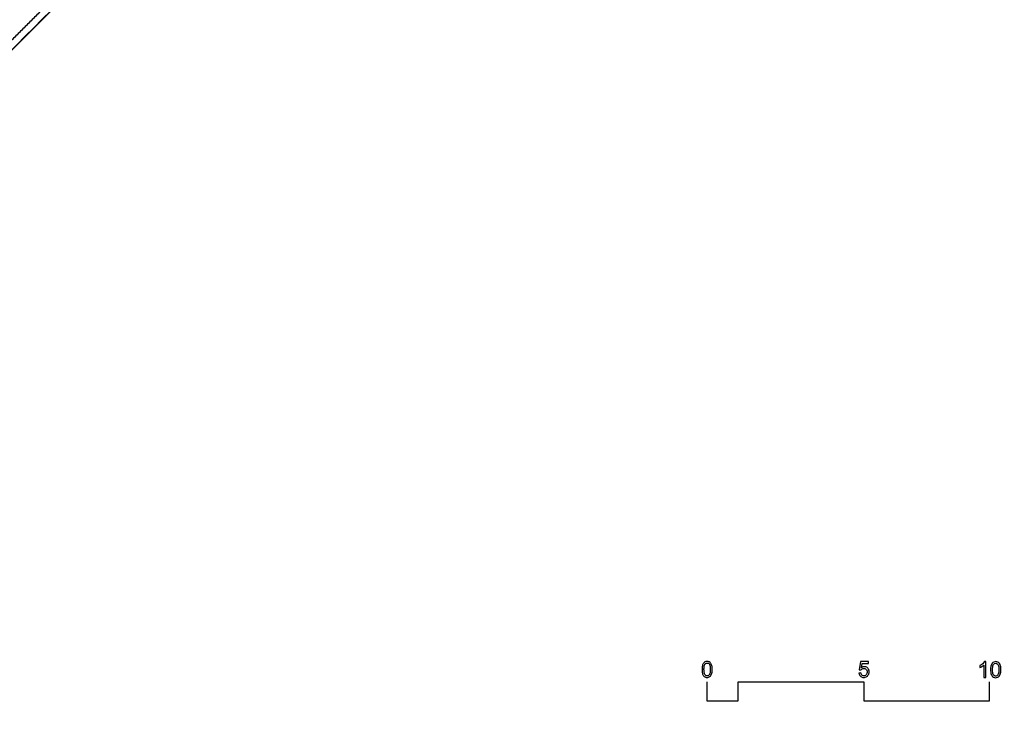
# Model space of a CAD drawing. Units: millimetres. Extents: x 1 to 447, y 0 to 406.
# Drawn here: x 400 to 447, y 5 to 38 of the extents above; entities that cross this region are included whole.
import ezdxf

# ---------------------------------------------------------------- set-up
doc = ezdxf.new("R2010")
doc.units = ezdxf.units.MM

msp = doc.modelspace()

# ---------------------------------------------------------------- linework, layer by layer
for points in [[(331.207, 60.866), (331.207, 61.326), (349.003, 79.122), (348.98, 79.131), (348.98, 84.779), (378.278, 114.046), (378.278, 116.138), (402.225, 128.152), (402.018, 128.562), (402.018, 138.962), (404.223, 140.074), (404.223, 140.347), (418.762, 147.681), (418.872, 147.463), (419.578, 147.819), (442.44, 102.492), (442.44, 97.428), (447.307, 87.778), (447.307, 83.778), (369.04, 5.511), (358.598, 4.781), (331.207, 60.866)], [(433.104, 7.115), (433.076, 7.114), (433.036, 7.106), (433, 7.092), (432.968, 7.071), (432.948, 7.052), (432.924, 7.022), (432.903, 6.987), (432.887, 6.946), (432.883, 6.936), (432.875, 6.903), (432.868, 6.865), (432.863, 6.825), (432.86, 6.78), (432.86, 6.732), (432.86, 6.683), (432.864, 6.635), (432.87, 6.591), (432.878, 6.551), (432.888, 6.514), (432.901, 6.482), (432.916, 6.452), (432.934, 6.427), (432.958, 6.401), (432.989, 6.378), (433.024, 6.362), (433.062, 6.353), (433.104, 6.349), (433.133, 6.351), (433.173, 6.359), (433.209, 6.373), (433.24, 6.394), (433.261, 6.413)], [(433.271, 7.04), (433.243, 7.069), (433.209, 7.091), (433.185, 7.102), (433.146, 7.112), (433.104, 7.115)], [(440.815, 7.105), (440.442, 7.105), (440.37, 6.72), (440.456, 6.709), (440.479, 6.737), (440.512, 6.761), (440.515, 6.763), (440.552, 6.777), (440.592, 6.781)], [(440.475, 6.815), (440.516, 7.017), (440.815, 7.017), (440.815, 7.105)], [(446.417, 7.105), (446.358, 7.105), (446.35, 7.09), (446.319, 7.048), (446.276, 7.005), (446.237, 6.973), (446.191, 6.944)], [(446.325, 6.939), (446.325, 6.352), (446.417, 6.352), (446.417, 7.105)], [(446.897, 7.105), (446.857, 7.103), (446.805, 7.088), (446.762, 7.061), (446.734, 7.034)], [(447.061, 6.411), (447.092, 6.455), (447.114, 6.509), (447.125, 6.549), (447.134, 6.6), (447.14, 6.658), (447.141, 6.722), (447.141, 6.738), (447.139, 6.801), (447.134, 6.854), (447.124, 6.899), (447.121, 6.911), (447.102, 6.965), (447.078, 7.011), (447.046, 7.049), (447.003, 7.081), (446.954, 7.099), (446.897, 7.105)], [(433.104, 6.425), (433.094, 6.425), (433.058, 6.435), (433.026, 6.455), (432.998, 6.486), (432.994, 6.492), (432.982, 6.516), (432.972, 6.547), (432.964, 6.584), (432.958, 6.627), (432.955, 6.677), (432.954, 6.732), (432.954, 6.759), (432.957, 6.811), (432.961, 6.857), (432.968, 6.897), (432.977, 6.932), (432.988, 6.961), (433.001, 6.985), (433.003, 6.987), (433.031, 7.016), (433.064, 7.033), (433.103, 7.039)], [(433.103, 7.039), (433.114, 7.039), (433.15, 7.03), (433.182, 7.01), (433.211, 6.978), (433.214, 6.973), (433.226, 6.948), (433.236, 6.917), (433.244, 6.881), (433.249, 6.837), (433.253, 6.788), (433.253, 6.732), (433.253, 6.717), (433.252, 6.663), (433.248, 6.615), (433.242, 6.573), (433.234, 6.538), (433.223, 6.509), (433.211, 6.486), (433.203, 6.477), (433.174, 6.448), (433.141, 6.431), (433.104, 6.425)], [(433.103, 7.039), (433.114, 7.039), (433.15, 7.03), (433.182, 7.01), (433.211, 6.978), (433.214, 6.973), (433.226, 6.948), (433.236, 6.917), (433.244, 6.881), (433.249, 6.837), (433.253, 6.788), (433.253, 6.732), (433.253, 6.717), (433.252, 6.663), (433.248, 6.615), (433.242, 6.573), (433.234, 6.538), (433.223, 6.509), (433.211, 6.486), (433.203, 6.477), (433.174, 6.448), (433.141, 6.431), (433.104, 6.425)], [(433.261, 6.413), (433.285, 6.443), (433.305, 6.479), (433.321, 6.519), (433.324, 6.529), (433.333, 6.562), (433.34, 6.599), (433.344, 6.64), (433.347, 6.684), (433.348, 6.732), (433.348, 6.752), (433.347, 6.798), (433.343, 6.84), (433.338, 6.877), (433.331, 6.909), (433.319, 6.951), (433.303, 6.988), (433.285, 7.021), (433.271, 7.04)], [(433.261, 6.413), (433.285, 6.443), (433.305, 6.479), (433.321, 6.519), (433.324, 6.529), (433.333, 6.562), (433.34, 6.599), (433.344, 6.64), (433.347, 6.684), (433.348, 6.732), (433.348, 6.752), (433.347, 6.798), (433.343, 6.84), (433.338, 6.877), (433.331, 6.909), (433.319, 6.951), (433.303, 6.988), (433.285, 7.021), (433.271, 7.04)], [(440.617, 6.862), (440.587, 6.861), (440.549, 6.852), (440.512, 6.837), (440.475, 6.815)], [(440.592, 6.781), (440.602, 6.781), (440.643, 6.775), (440.678, 6.76), (440.708, 6.736), (440.718, 6.724), (440.737, 6.693), (440.749, 6.655), (440.752, 6.611), (440.751, 6.584), (440.743, 6.544), (440.728, 6.509), (440.707, 6.479), (440.7, 6.472), (440.669, 6.448), (440.633, 6.433), (440.594, 6.428)], [(440.592, 6.781), (440.602, 6.781), (440.643, 6.775), (440.678, 6.76), (440.708, 6.736), (440.718, 6.724), (440.737, 6.693), (440.749, 6.655), (440.752, 6.611), (440.751, 6.584), (440.743, 6.544), (440.728, 6.509), (440.707, 6.479), (440.7, 6.472), (440.669, 6.448), (440.633, 6.433), (440.594, 6.428)], [(440.764, 6.812), (440.731, 6.834), (440.696, 6.85), (440.658, 6.859), (440.617, 6.862)], [(440.783, 6.795), (440.764, 6.812)], [(440.764, 6.415), (440.791, 6.444), (440.807, 6.467), (440.826, 6.502), (440.839, 6.539), (440.848, 6.578), (440.85, 6.62), (440.848, 6.656), (440.84, 6.695), (440.827, 6.732), (440.807, 6.765), (440.783, 6.795)], [(440.764, 6.415), (440.791, 6.444), (440.807, 6.467), (440.826, 6.502), (440.839, 6.539), (440.848, 6.578), (440.85, 6.62), (440.848, 6.656), (440.84, 6.695), (440.827, 6.732), (440.807, 6.765), (440.783, 6.795)], [(446.191, 6.944), (446.141, 6.917), (446.141, 6.828), (446.186, 6.847), (446.238, 6.876), (446.285, 6.906), (446.325, 6.939)], [(446.734, 7.034), (446.704, 6.99), (446.68, 6.937), (446.669, 6.895), (446.66, 6.844), (446.655, 6.786), (446.652, 6.722), (446.654, 6.663), (446.66, 6.6), (446.67, 6.544), (446.685, 6.495), (446.704, 6.453), (446.727, 6.417), (446.75, 6.393), (446.792, 6.363), (446.841, 6.345), (446.897, 6.339), (446.938, 6.342), (446.99, 6.357), (447.033, 6.384), (447.061, 6.411)], [(446.897, 6.415), (446.877, 6.417), (446.83, 6.436), (446.791, 6.476), (446.78, 6.495), (446.766, 6.534), (446.756, 6.586), (446.75, 6.648), (446.747, 6.722), (446.749, 6.778), (446.754, 6.843), (446.763, 6.898), (446.777, 6.941), (446.795, 6.975), (446.803, 6.986), (446.844, 7.019), (446.896, 7.029)], [(446.896, 7.029), (446.918, 7.027), (446.965, 7.008), (447.004, 6.968), (447.015, 6.95), (447.029, 6.91), (447.039, 6.859), (447.045, 6.796), (447.047, 6.722), (447.046, 6.675), (447.042, 6.609), (447.033, 6.553), (447.02, 6.509), (447.004, 6.476), (446.989, 6.457), (446.946, 6.426), (446.897, 6.415)], [(433.095, 6.141), (433.095, 5.226), (434.595, 5.226), (434.595, 6.141), (440.595, 6.141), (440.595, 5.226), (446.595, 5.226), (446.595, 6.141)], [(440.45, 6.57), (440.353, 6.562), (440.355, 6.547), (440.364, 6.506), (440.379, 6.47), (440.401, 6.438), (440.428, 6.41), (440.443, 6.398), (440.475, 6.378), (440.511, 6.364), (440.551, 6.355), (440.594, 6.353), (440.624, 6.354), (440.664, 6.361), (440.7, 6.373), (440.734, 6.391), (440.764, 6.415)], [(440.594, 6.428), (440.57, 6.43), (440.532, 6.442), (440.5, 6.464), (440.477, 6.491), (440.46, 6.527), (440.45, 6.57)]]:
    msp.add_lwpolyline(points)
for points in [[(395.346, 31.816), (421.326, 57.797), (447.307, 83.778)], [(402.692, 39.623), (399.125, 36.055), (395.558, 32.488)], [(402.692, 39.623), (399.125, 36.055), (395.558, 32.488)]]:
    msp.add_open_spline(points, degree=2)

doc.saveas('drawing.dxf')
